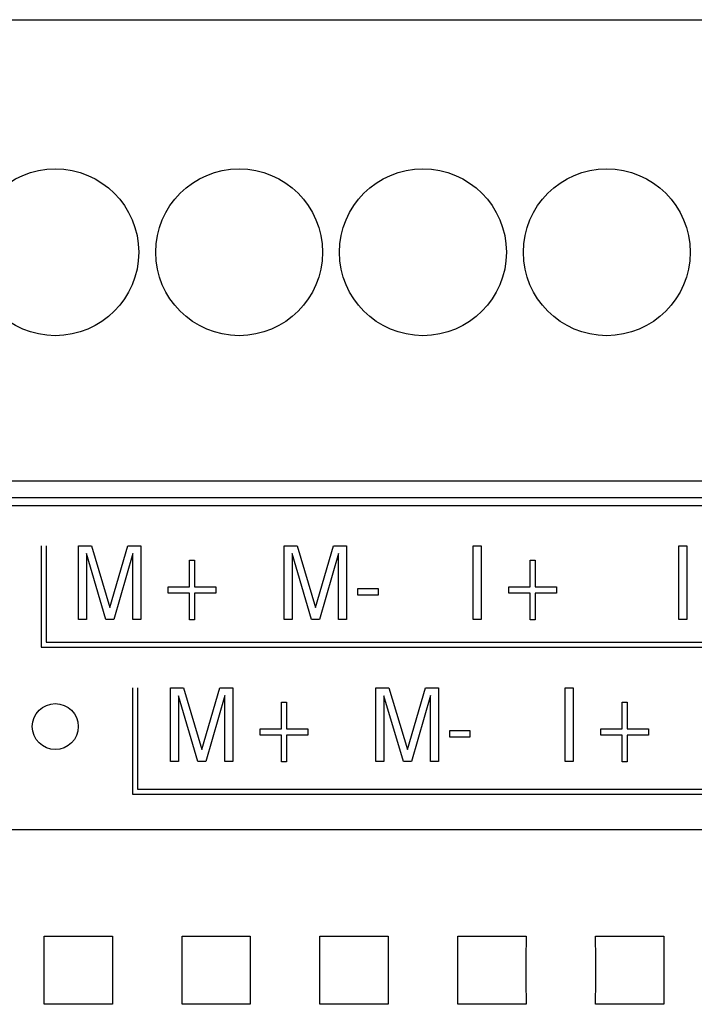
# Model space of a CAD drawing. Extents: x 0 to 594, y 0 to 420.
# Drawn here: x 132 to 147, y 279 to 300 of the extents above; entities that cross this region are included whole.
import ezdxf

# ---------------------------------------------------------------- set-up
doc = ezdxf.new("R2010")
doc.units = 0
doc.header["$LTSCALE"] = 32.67
doc.header["$MEASUREMENT"] = 0
doc.layers.add('20000_FRONT_O', color=7, linetype='CONTINUOUS')

msp = doc.modelspace()

# ---------------------------------------------------------------- linework, layer by layer
at = {"layer": '20000_FRONT_O', "color": 7, "linetype": 'Continuous'}
for p, q in [((122.98693, 300.06254), (151.40693, 300.06254)), ((122.98693, 290.03054), (151.40693, 290.03054)), ((122.98693, 289.66342), (151.40693, 289.66342)), ((150.69693, 289.48254), (121.69702, 289.48254)), ((132.88593, 288.61254), (132.88593, 286.41254)), ((132.99593, 288.61254), (132.99593, 286.52254)), ((133.70103, 287.01254), (133.70103, 288.61254)), ((133.70103, 288.61254), (133.98497, 288.61254)), ((133.98497, 288.61254), (134.38684, 287.27335)), ((134.38684, 287.27335), (134.77601, 288.61254)), ((134.77601, 288.61254), (135.05995, 288.61254)), ((135.05995, 288.61254), (135.05995, 287.01254)), ((138.17366, 287.01254), (138.17366, 288.61254)), ((138.17366, 288.61254), (138.4576, 288.61254)), ((138.4576, 288.61254), (138.85947, 287.27335)), ((138.85947, 287.27335), (139.24864, 288.61254)), ((139.24864, 288.61254), (139.53258, 288.61254)), ((139.53258, 288.61254), (139.53258, 287.01254)), ((142.29023, 287.01254), (142.29023, 288.61254)), ((142.29023, 288.61254), (142.46531, 288.61254)), ((142.46531, 288.61254), (142.46531, 287.01254)), ((146.76286, 287.01254), (146.76286, 288.61254)), ((146.76286, 288.61254), (146.93794, 288.61254)), ((146.93794, 288.61254), (146.93794, 287.01254)), ((133.87611, 288.44471), (133.87611, 287.01254)), ((134.29794, 287.01254), (133.87611, 288.44471)), ((134.88487, 288.44698), (134.47393, 287.01254)), ((134.88487, 287.01254), (134.88487, 288.44698)), ((138.34874, 288.44471), (138.34874, 287.01254)), ((138.77057, 287.01254), (138.34874, 288.44471)), ((139.3575, 288.44698), (138.94656, 287.01254)), ((139.3575, 287.01254), (139.3575, 288.44698)), ((136.11861, 287.72012), (136.11861, 288.30183)), ((136.11861, 288.30183), (136.22746, 288.30183)), ((136.22746, 288.30183), (136.22746, 287.72012)), ((143.5294, 287.72012), (143.5294, 288.30183)), ((143.5294, 288.30183), (143.63826, 288.30183)), ((143.63826, 288.30183), (143.63826, 287.72012)), ((135.65323, 287.58405), (135.65323, 287.72012)), ((135.65323, 287.72012), (136.11861, 287.72012)), ((136.22746, 287.72012), (136.69284, 287.72012)), ((136.69284, 287.72012), (136.69284, 287.58405)), ((143.06403, 287.58405), (143.06403, 287.72012)), ((143.06403, 287.72012), (143.5294, 287.72012)), ((143.63826, 287.72012), (144.10364, 287.72012)), ((144.10364, 287.72012), (144.10364, 287.58405)), ((136.11861, 287.58405), (135.65323, 287.58405)), ((136.11861, 287.00233), (136.11861, 287.58405)), ((136.22746, 287.58405), (136.22746, 287.00233)), ((136.69284, 287.58405), (136.22746, 287.58405)), ((139.77933, 287.53869), (139.77933, 287.6895)), ((139.77933, 287.6895), (140.22021, 287.6895)), ((140.22021, 287.53869), (139.77933, 287.53869)), ((140.22021, 287.6895), (140.22021, 287.53869)), ((143.5294, 287.58405), (143.06403, 287.58405)), ((143.5294, 287.00233), (143.5294, 287.58405)), ((143.63826, 287.58405), (143.63826, 287.00233)), ((144.10364, 287.58405), (143.63826, 287.58405)), ((133.87611, 287.01254), (133.70103, 287.01254)), ((134.47393, 287.01254), (134.29794, 287.01254)), ((135.05995, 287.01254), (134.88487, 287.01254)), ((136.22746, 287.00233), (136.11861, 287.00233)), ((138.34874, 287.01254), (138.17366, 287.01254)), ((138.94656, 287.01254), (138.77057, 287.01254)), ((139.53258, 287.01254), (139.3575, 287.01254)), ((142.46531, 287.01254), (142.29023, 287.01254)), ((143.63826, 287.00233), (143.5294, 287.00233)), ((146.93794, 287.01254), (146.76286, 287.01254)), ((132.99593, 286.52254), (148.33593, 286.52254)), ((132.88593, 286.41254), (148.44593, 286.41254)), ((134.87893, 285.52254), (134.87893, 283.21254)), ((134.98893, 285.52254), (134.98893, 283.32254)), ((135.70103, 283.92254), (135.70103, 285.52254)), ((135.70103, 285.52254), (135.98497, 285.52254)), ((135.87611, 285.35471), (135.87611, 283.92254)), ((136.29794, 283.92254), (135.87611, 285.35471)), ((135.98497, 285.52254), (136.38684, 284.18334)), ((136.38684, 284.18334), (136.77601, 285.52254)), ((136.88487, 285.35698), (136.47393, 283.92254)), ((136.77601, 285.52254), (137.05995, 285.52254)), ((136.88487, 283.92254), (136.88487, 285.35698)), ((137.05995, 285.52254), (137.05995, 283.92254)), ((140.17366, 283.92254), (140.17366, 285.52254)), ((140.17366, 285.52254), (140.4576, 285.52254)), ((140.34874, 285.35471), (140.34874, 283.92254)), ((140.77057, 283.92254), (140.34874, 285.35471)), ((140.4576, 285.52254), (140.85947, 284.18334)), ((140.85947, 284.18334), (141.24864, 285.52254)), ((141.3575, 285.35698), (140.94656, 283.92254)), ((141.24864, 285.52254), (141.53258, 285.52254)), ((141.3575, 283.92254), (141.3575, 285.35698)), ((141.53258, 285.52254), (141.53258, 283.92254)), ((144.29023, 283.92254), (144.29023, 285.52254)), ((144.29023, 285.52254), (144.46531, 285.52254)), ((144.46531, 285.52254), (144.46531, 283.92254)), ((138.11861, 284.63012), (138.11861, 285.21184)), ((138.11861, 285.21184), (138.22746, 285.21184)), ((138.22746, 285.21184), (138.22746, 284.63012)), ((145.5294, 284.63012), (145.5294, 285.21184)), ((145.5294, 285.21184), (145.63826, 285.21184)), ((145.63826, 285.21184), (145.63826, 284.63012)), ((137.65323, 284.49405), (137.65323, 284.63012)), ((137.65323, 284.63012), (138.11861, 284.63012)), ((138.22746, 284.63012), (138.69284, 284.63012)), ((138.69284, 284.63012), (138.69284, 284.49405)), ((141.77933, 284.44869), (141.77933, 284.5995)), ((141.77933, 284.5995), (142.22021, 284.5995)), ((142.22021, 284.5995), (142.22021, 284.44869)), ((145.06403, 284.49405), (145.06403, 284.63012)), ((145.06403, 284.63012), (145.5294, 284.63012)), ((145.63826, 284.63012), (146.10364, 284.63012)), ((146.10364, 284.63012), (146.10364, 284.49405)), ((138.11861, 284.49405), (137.65323, 284.49405)), ((138.11861, 283.91233), (138.11861, 284.49405)), ((138.22746, 284.49405), (138.22746, 283.91233)), ((138.69284, 284.49405), (138.22746, 284.49405)), ((142.22021, 284.44869), (141.77933, 284.44869)), ((145.5294, 284.49405), (145.06403, 284.49405)), ((145.5294, 283.91233), (145.5294, 284.49405)), ((145.63826, 284.49405), (145.63826, 283.91233)), ((146.10364, 284.49405), (145.63826, 284.49405)), ((135.87611, 283.92254), (135.70103, 283.92254)), ((136.47393, 283.92254), (136.29794, 283.92254)), ((137.05995, 283.92254), (136.88487, 283.92254)), ((138.22746, 283.91233), (138.11861, 283.91233)), ((140.34874, 283.92254), (140.17366, 283.92254)), ((140.94656, 283.92254), (140.77057, 283.92254)), ((141.53258, 283.92254), (141.3575, 283.92254)), ((144.46531, 283.92254), (144.29023, 283.92254)), ((145.63826, 283.91233), (145.5294, 283.91233)), ((134.87893, 283.21254), (150.43893, 283.21254)), ((134.98893, 283.32254), (150.32893, 283.32254)), ((156.30957, 282.43857), (116.09693, 282.43852)), ((132.95403, 280.12544), (134.43983, 280.12544)), ((135.95403, 280.12544), (137.43983, 280.12544)), ((138.95403, 280.12544), (140.43983, 280.12544)), ((141.95403, 280.12544), (143.43983, 280.12544)), ((144.95403, 280.12544), (146.43983, 280.12544)), ((134.43983, 278.63963), (132.95403, 278.63963)), ((137.43983, 278.63963), (135.95403, 278.63963)), ((140.43983, 278.63963), (138.95403, 278.63963)), ((143.43983, 278.63963), (141.95403, 278.63963)), ((146.43983, 278.63963), (144.95403, 278.63963))]:
    msp.add_line(p, q, dxfattribs=at)
for points in [[(132.95403, 278.63963), (132.95548, 279.13259), (132.95548, 279.63248), (132.95403, 280.12544)], [(134.43984, 280.12544), (134.43839, 279.63248), (134.43839, 279.13259), (134.43984, 278.63963)], [(135.95403, 278.63963), (135.95548, 279.13259), (135.95548, 279.63248), (135.95403, 280.12544)], [(137.43984, 280.12544), (137.43839, 279.63248), (137.43839, 279.13259), (137.43984, 278.63963)], [(138.95403, 278.63963), (138.95548, 279.13259), (138.95548, 279.63248), (138.95403, 280.12544)], [(140.43984, 280.12544), (140.43839, 279.63248), (140.43839, 279.13259), (140.43984, 278.63963)], [(141.95403, 278.63963), (141.95548, 279.13259), (141.95548, 279.63248), (141.95403, 280.12544)], [(143.43984, 280.12544), (143.43839, 279.63248), (143.43839, 279.13259), (143.43984, 278.63963)], [(144.95403, 278.63963), (144.95548, 279.13259), (144.95548, 279.63248), (144.95403, 280.12544)], [(146.43984, 280.12544), (146.43839, 279.63248), (146.43839, 279.13259), (146.43984, 278.63963)]]:
    msp.add_lwpolyline(points, dxfattribs=at)
for centre, radius in [((133.19693, 295.00254), 1.815), ((137.19693, 295.00254), 1.815), ((141.19693, 295.00254), 1.815), ((145.19693, 295.00254), 1.815), ((133.19693, 284.68254), 0.5)]:
    msp.add_circle(centre, radius, dxfattribs=at)

doc.saveas('drawing.dxf')
